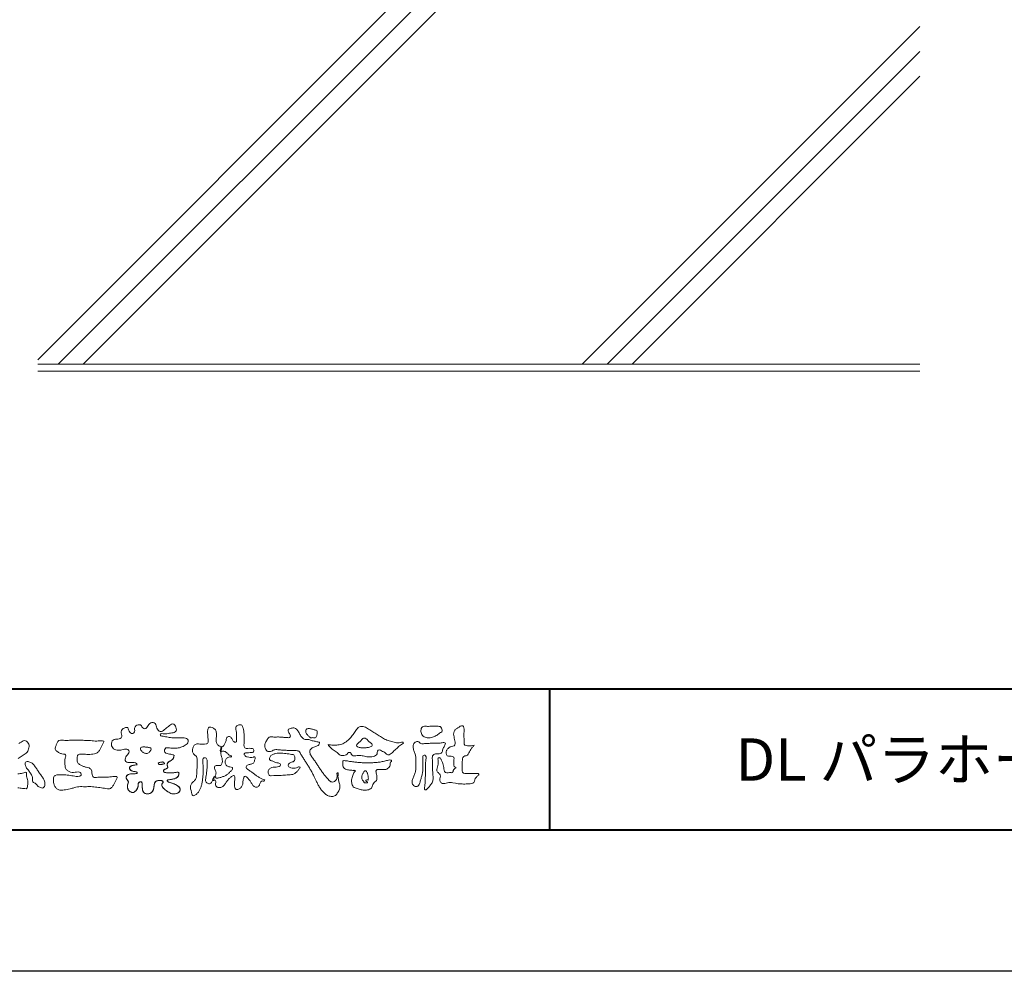
# Model space of a CAD drawing. Units: millimetres. Extents: x 0 to 1680, y 0 to 1188.
# Drawn here: x 232 to 511, y 0 to 270 of the extents above; entities that cross this region are included whole.
import ezdxf
from ezdxf.enums import TextEntityAlignment as Align

# ---------------------------------------------------------------- set-up
doc = ezdxf.new("R2010")
doc.units = ezdxf.units.MM
for name, color, linetype, lineweight in [('AM_0', 7, 'Continuous', 18), ('AM_1', 14, 'Continuous', 40), ('AM_2', 40, 'Continuous', 9)]:
    doc.layers.add(name, color=color, linetype=linetype, lineweight=lineweight)
doc.layers.add('AM_VIEWS', color=1, linetype='Continuous', lineweight=25, plot=False)
doc.styles.add('ゴシック', font='txt')

# ---------------------------------------------------------------- blocks, each defined once
blk = doc.blocks.new('VFロゴ')
at = {"layer": 'AM_0'}
for points in [[(53.423, -4.707, 0.092728), (53.261, -4.64, -0.016603), (53.087, -4.611, 0.002844), (52.916, -4.568, -0.196582), (52.765, -4.488, -0.180813), (52.743, -4.317, -0.236572), (52.837, -4.176, -0.124772), (53.011, -4.167, 0.000461), (53.186, -4.187, 0.012311), (53.362, -4.202, 0.026894), (53.538, -4.204, 0.03998), (53.712, -4.182, 0.032309), (53.882, -4.134, 0.021334), (54.045, -4.069, 0.01661), (54.203, -3.992, 0.103708), (54.34, -3.884, 0.137148), (54.404, -3.722, 0.18349), (54.368, -3.554, 0.177726), (54.214, -3.479, 0.039559), (54.039, -3.464, 0.015593), (53.862, -3.469, -0.011496), (53.687, -3.474, -0.011791), (53.511, -3.472, -0.010881), (53.335, -3.461, -0.01034), (53.16, -3.442, -0.011057), (52.986, -3.417, -0.010402), (52.813, -3.383, 0.022921), (52.64, -3.354, -0.065687), (52.467, -3.325, -0.556149), (52.47, -3.179, -0.192387), (52.64, -3.181, 0.084652), (52.816, -3.188, 0.026187), (52.989, -3.153, -0.037499), (53.163, -3.126, 0.029256), (53.336, -3.103, 0.100052), (53.498, -3.036, 0.259151), (53.575, -2.886, 0.090315), (53.539, -2.714, 0.069105), (53.458, -2.558, 0.283357), (53.31, -2.481, 0.112674), (53.148, -2.548, 0.028725), (53.007, -2.654, 0.005709), (52.872, -2.767, -0.007804), (52.738, -2.881, -0.025237), (52.596, -2.985, -0.212028), (52.43, -3.023, -0.144339), (52.282, -2.931, -0.097357), (52.195, -2.78, -0.025446), (52.146, -2.611, 0.099386), (52.076, -2.45, 0.190736), (51.927, -2.367, 0.162159), (51.757, -2.401, 0.087083), (51.622, -2.512, 0.046503), (51.52, -2.655, -0.057005), (51.417, -2.798, -0.387598), (51.257, -2.812, -0.130311), (51.135, -2.688, 0.180797), (51.028, -2.554, 0.156949), (50.856, -2.542, 0.136578), (50.702, -2.623, 0.162761), (50.618, -2.775, 0.037835), (50.621, -2.95, -0.198012), (50.561, -3.111, -0.323533), (50.405, -3.164, -0.09938), (50.269, -3.054, -0.107062), (50.186, -2.9, 0.119839), (50.133, -2.737, 0.11859), (49.959, -2.742, 0.093519), (49.796, -2.808, 0.176201), (49.69, -2.944, 0.094502), (49.674, -3.118, 0.036614), (49.702, -3.292, -0.276188), (49.673, -3.457, -0.138036), (49.52, -3.54, -0.068455), (49.345, -3.553, 0.105466), (49.171, -3.575, 0.131064), (49.035, -3.683, 0.135952), (48.97, -3.845, 0.105784), (48.989, -4.019, 0.086762), (49.07, -4.174, 0.106175), (49.203, -4.289, 0.091459), (49.369, -4.341, 0.056625), (49.545, -4.343, 0.033631), (49.718, -4.314, -0.002812), (49.89, -4.271, -0.10033), (50.065, -4.261, -0.218048), (50.204, -4.36, -0.267703), (50.199, -4.528, -0.046505), (50.104, -4.677, 0.021089), (50.001, -4.819, 0.101152), (49.934, -4.981, 0.233749), (49.991, -5.141, 0.17231), (50.146, -5.216, 0.050172), (50.322, -5.219, -0.013879), (50.498, -5.21, -0.098162), (50.671, -5.236, -0.166391), (50.792, -5.359)], [(56.742, -4.083, 0.037474), (56.696, -4.297, 0.401635), (56.74, -4.468, -0.293456), (56.939, -4.405, -0.120874), (57.132, -4.505, -0.038372), (57.279, -4.666, 0.14809), (57.483, -4.735, -0.920072), (57.384, -4.8, 0.080888), (57.182, -4.882, 0.137603), (57.048, -5.051, 0.176514), (57.029, -5.264, 0.160451), (57.152, -5.44, 0.129297), (57.352, -5.522, -0.100692), (57.561, -5.571, -0.239116), (57.484, -5.761, -0.030294), (57.333, -5.92, -0.032187), (57.166, -6.061, -0.051815), (56.978, -6.171, -0.031186), (56.773, -6.246, -0.00611), (56.563, -6.307, -0.206905), (56.352, -6.306, 0.928726), (56.235, -6.231, 0.067289), (56.131, -6.422, 0.769484), (56.265, -6.444, -0.51298), (56.36, -6.606, 0.091924), (56.354, -6.823, 0.240439), (56.504, -6.972, 0.148806), (56.719, -6.973, 0.121193), (56.909, -6.867, 0.055068), (57.049, -6.7, -0.001798), (57.173, -6.52, -0.037825), (57.312, -6.351, -0.044854), (57.477, -6.209, -0.193755), (57.673, -6.131, -0.156134), (57.708, -6.34, -0.034839), (57.701, -6.558, 0.02162), (57.685, -6.776, 0.073962), (57.709, -6.993, 0.381071), (57.864, -7.12, 0.135491), (58.069, -7.051, 0.129122), (58.215, -6.891, 0.083356), (58.281, -6.683, 0.007099), (58.304, -6.465, -0.088426), (58.365, -6.256, -0.712367), (58.536, -6.236, -0.038938), (58.695, -6.387, -0.040107), (58.826, -6.561, -0.010914), (58.938, -6.748, 0.117109), (59.084, -6.908, 0.187202), (59.292, -6.957, 0.293834), (59.452, -6.825, -0.021675), (59.531, -6.622, -0.403331), (59.705, -6.523, 0.726374), (59.832, -6.447, -0.014866), (59.629, -6.363, -0.024715), (59.434, -6.263, -0.023325), (59.25, -6.144, -0.010702), (59.075, -6.013, 0.00938), (58.901, -5.881, 0.016139), (58.719, -5.76, -0.077244), (58.548, -5.625, -0.314067), (58.572, -5.422, -0.132904), (58.774, -5.35, 0.088722), (58.981, -5.28, 0.23638), (59.106, -5.11, -0.05021), (59.168, -4.9, 0.762038), (59.028, -4.832, -0.044551), (58.809, -4.848, -0.059417), (58.595, -4.816, -0.20386), (58.415, -4.702, -0.658521), (58.464, -4.534, -0.037257), (58.682, -4.519, -0.030418), (58.901, -4.509, 0.472324), (59.056, -4.393, 0.426825), (58.958, -4.222, 0.051123), (58.741, -4.205, -0.001514), (58.522, -4.21, -0.327616), (58.369, -4.075, -0.095883), (58.368, -3.857, 0.018441), (58.378, -3.639, 0.008621), (58.376, -3.42, 0.009481), (58.368, -3.203, 0.022234), (58.346, -2.985, 0.033889), (58.299, -2.773, 0.126882), (58.205, -2.578, 0.211291), (57.996, -2.543, 0.207726), (57.816, -2.656, 0.171836), (57.798, -2.87, -0.040282), (57.827, -3.086, -0.011665), (57.83, -3.305, 0.015617), (57.837, -3.523, -0.079914), (57.829, -3.741, -0.493587), (57.646, -3.73, -0.121791), (57.522, -3.551, 0.175659), (57.379, -3.392, 0.284126), (57.172, -3.407, 0.21135), (57.104, -3.607, -0.065181), (57.036, -3.814, -0.028479), (56.935, -4.007, -0.360137), (56.747, -4.084)], [(74.677, -3.992, -0.06478), (74.553, -4.137, 0.06221), (74.429, -4.281, 0.034484), (74.336, -4.447, -0.00303), (74.253, -4.619, -0.321468), (74.11, -4.728, 0.164197), (73.932, -4.784, 0.130443), (73.852, -4.955, 0.049694), (73.829, -5.145, -0.003133), (73.825, -5.336, -0.001025), (73.816, -5.527, 0.0156), (73.812, -5.717, 0.120913), (73.843, -5.903, 0.193211), (74.01, -5.985, 0.023345), (74.2, -5.993, 0.003461), (74.391, -5.994, 0.002713), (74.581, -5.993, 0.001291), (74.771, -5.991, -0.051822), (74.962, -6.001, -0.699158), (74.939, -6.14, 0.015956), (74.804, -6.275, 0.128892), (74.719, -6.443, -0.094373), (74.65, -6.62, -0.178211), (74.482, -6.7, -0.018301), (74.292, -6.721, -0.012547), (74.101, -6.732, -0.009952), (73.91, -6.734, -0.011504), (73.719, -6.728, -0.013594), (73.53, -6.712, -0.015596), (73.341, -6.685), (73.153, -6.651, 0.030185), (72.964, -6.628, 0.067696), (72.774, -6.641, 0.001796), (72.59, -6.694, -0.144235), (72.402, -6.692, -0.19655), (72.271, -6.56, -0.149552), (72.247, -6.373, 0.007615), (72.285, -6.186, 0.26394), (72.216, -6.017, -0.013958), (72.076, -5.887, -0.287197), (72.03, -5.711, 0.006403), (72.078, -5.526, 0.026377), (72.113, -5.338, 0.041492), (72.123, -5.148, -0.01255), (72.107, -4.958, -0.608847), (72.234, -4.872, -0.096312), (72.346, -5.025, -0.032319), (72.426, -5.2, -0.037445), (72.48, -5.383, -0.014902), (72.512, -5.571, 0.01536), (72.546, -5.758, 0.219747), (72.636, -5.919, 0.124452), (72.823, -5.931, -0.038199), (73.013, -5.922, 0.373458), (73.175, -5.872, -0.201335), (73.234, -5.696, -0.028223), (73.388, -5.583, -0.010905), (73.244, -5.492, -0.082913), (73.239, -5.303, 0.012324), (73.235, -5.112, -0.046066), (73.245, -4.922, 0.419631), (73.14, -4.787, 0.076318), (72.95, -4.77, -0.183537), (72.769, -4.727, -0.169709), (72.692, -4.557, -0.129485), (72.713, -4.37, -0.08775), (72.828, -4.218, -0.113259), (72.984, -4.11, -0.025208), (73.169, -4.064, 0.287576), (73.309, -3.95, 0.104748), (73.318, -3.761, 0.022886), (73.284, -3.573, -0.006044), (73.244, -3.386, -0.038155), (73.22, -3.197, -0.105344), (73.248, -3.009, -0.137344), (73.369, -2.864, -0.016401), (73.527, -2.758, 0.01414), (73.681, -2.644, -0.224099), (73.861, -2.602, -0.24049), (73.951, -2.761, -0.056852), (73.961, -2.952, -0.008631), (73.944, -3.142, 0.034336), (73.942, -3.332, 0.006648), (73.956, -3.522, -0.016429), (73.965, -3.713, 0.025541), (73.967, -3.904, 0.328525), (74.107, -4.013, 0.044435), (74.297, -4.025, 0.015375), (74.489, -4.022, 0.051006), (74.676, -3.993)], [(66.526, -4.144, -0.104384), (66.415, -4.097, -0.219924), (66.342, -4.006, -0.169384), (66.395, -3.898, -0.050394), (66.485, -3.817, 0.024195), (66.578, -3.739, 0.044392), (66.658, -3.648, -0.042181), (66.736, -3.556, -0.106448), (66.839, -3.493, -0.196828), (66.957, -3.498, -0.054223), (67.061, -3.561, -0.05437), (67.15, -3.644, 0.005145), (67.229, -3.736, 0.060156), (67.32, -3.815, -0.053818), (67.415, -3.89, -0.260525), (67.446, -4.003, -0.245264), (67.367, -4.089, -0.039667), (67.252, -4.126, -0.021493), (67.133, -4.151, -0.017809), (67.013, -4.167, -0.017247), (66.892, -4.174, -0.017273), (66.77, -4.172, -0.017745), (66.649, -4.163, -0.018675), (66.528, -4.144)], [(42.421, -3.857, -0.013328), (42.566, -3.763, -0.034742), (42.718, -3.681, -0.216198), (42.885, -3.666, -0.12728), (43.028, -3.76, -0.105929), (43.114, -3.909, -0.095719), (43.134, -4.08, -0.056024), (43.102, -4.25, -0.035519), (43.042, -4.412, -0.123853), (42.941, -4.55, -0.023638), (42.796, -4.645, 0.004108), (42.65, -4.739, 0.001791), (42.505, -4.834, -0.000599), (42.361, -4.93, -0.002958)], [(42.34, -6.008, 0.021096), (42.512, -6.001, 0.040333), (42.682, -5.973, 0.032947), (42.846, -5.918, -0.87768), (42.946, -5.995, 0.062469), (42.959, -6.167, 0.013882), (43.002, -6.334, -0.020514), (43.043, -6.503, -0.060761), (43.056, -6.674, -0.024331), (43.037, -6.846, -0.068569), (42.999, -7.015, -0.359531), (42.847, -7.061, 0.00274), (42.675, -7.046, -0.011162), (42.503, -7.027, -0.012429), (42.332, -7, -0.006278)], [(45.684, -3.652, -0.009959), (45.898, -3.641, -0.009176), (46.111, -3.639, 0.001755), (46.325, -3.64, 0.00123), (46.539, -3.64, -0.000416), (46.753, -3.639, -0.00302), (46.966, -3.64, -0.005621), (47.18, -3.644, -0.008201), (47.393, -3.654, -0.009358), (47.606, -3.672, 0.01353), (47.82, -3.689, 0.039409), (48.033, -3.683, -0.066827), (48.246, -3.68, -0.124044), (48.441, -3.698, -0.017983), (48.363, -3.894, -0.050137), (48.268, -4.084, 0.036403), (48.169, -4.274, -0.104129), (48.052, -4.451, -0.102915), (47.872, -4.563, -0.050189), (47.666, -4.615, -0.018249), (47.453, -4.643, -0.04363), (47.241, -4.642, -0.0057), (47.028, -4.619, 0.049896), (46.815, -4.613, 0.129217), (46.61, -4.662, 0.209589), (46.548, -4.86, 0.018979), (46.548, -5.074, 0.141768), (46.621, -5.272, 0.107377), (46.794, -5.394, 0.016483), (46.989, -5.483, 0.044393), (47.191, -5.548, -0.082006), (47.397, -5.599, -0.084835), (47.556, -5.74, -0.052227), (47.587, -5.951, 0.056142), (47.638, -6.157, 0.341368), (47.801, -6.272, 0.021091), (48.014, -6.255, -0.014407), (48.227, -6.24, -0.024366), (48.441, -6.242, 0.015329), (48.654, -6.253, 0.029261), (48.867, -6.237, -0.004719), (49.079, -6.213, -0.031886), (49.292, -6.196, -0.701198), (49.358, -6.349, -0.018499), (49.269, -6.544, -0.023443), (49.164, -6.729, 0.003185), (49.053, -6.912, -0.125652), (48.895, -7.053, -0.176235), (48.686, -7.071, -0.001654), (48.475, -7.036, 0.008138), (48.264, -7.003, 0.003509), (48.052, -6.976, -0.001801), (47.84, -6.95, 0.006426), (47.628, -6.923, 0.031553), (47.414, -6.913, 0.005609), (47.201, -6.925, -0.018036), (46.987, -6.925, 0.00883), (46.773, -6.92, 0.045896), (46.561, -6.94, 0.023005), (46.353, -6.99, -0.002867), (46.148, -7.049, -0.013364), (45.94, -7.098, -0.011358), (45.73, -7.138, -0.015379), (45.518, -7.167, -0.07572), (45.305, -7.16, -0.113909), (45.115, -7.067, -0.094214), (44.973, -6.91, -0.074632), (44.89, -6.713, -0.061196), (44.864, -6.502, -0.032656), (44.876, -6.289, -0.261704), (44.997, -6.123, -0.098992), (45.205, -6.084, -0.011807), (45.419, -6.074, -0.020143), (45.632, -6.078, -0.014959), (45.845, -6.097, -0.009293), (46.056, -6.127, -0.000462), (46.267, -6.161, 0.010512), (46.48, -6.191, 0.0937), (46.692, -6.188, 0.333698), (46.84, -6.055, 0.325829), (46.715, -5.9, 0.142409), (46.504, -5.887, -0.029892), (46.292, -5.912, -0.07137), (46.079, -5.895, -0.096298), (45.887, -5.806, -0.124347), (45.744, -5.65, -0.071728), (45.683, -5.446, -0.050108), (45.67, -5.232, -0.007069), (45.677, -5.018, -0.055306), (45.716, -4.809, 0.439359), (45.671, -4.626, 0.025355), (45.459, -4.597, -0.078536), (45.261, -4.52, -0.052424), (45.086, -4.396, -0.277176), (44.994, -4.215, -0.061721), (45.047, -4.007, -0.00663), (45.122, -3.808, -0.183827), (45.257, -3.648, -0.133783), (45.467, -3.629, -0.022812), (45.68, -3.651)], [(53.423, -4.707, -0.053885), (53.378, -4.861, -0.098396), (53.291, -4.994, -0.061163), (53.161, -5.087, 0.037633), (53.027, -5.174, 0.133103), (52.929, -5.299, 0.180236), (52.942, -5.456, -0.307453), (52.936, -5.606, -0.090931), (52.792, -5.673, 0.248386), (52.673, -5.773, 0.481408), (52.728, -5.903, 0.066033), (52.885, -5.934, 0.023026), (53.046, -5.942, 0.002731), (53.206, -5.941, 0.017806), (53.366, -5.936, 0.029145), (53.525, -5.914, -0.066684), (53.684, -5.896, -0.457412), (53.758, -6.016, -0.106332), (53.712, -6.169, -0.11902), (53.603, -6.285, -0.068728), (53.458, -6.354, -0.034084), (53.302, -6.392, -0.009851), (53.144, -6.416, 0.023883), (52.987, -6.446, 1.096015), (52.961, -6.546, 0.111652), (53.1, -6.625), (53.253, -6.675, -0.013629), (53.404, -6.729, -0.024043), (53.55, -6.794, -0.038244), (53.688, -6.876, -0.101658), (53.798, -6.991, -0.141346), (53.837, -7.145, -0.179436), (53.783, -7.292, -0.111063), (53.65, -7.378, -0.046497), (53.496, -7.425, -0.069995), (53.336, -7.436, -0.081901), (53.182, -7.397, -0.040612), (53.041, -7.321, -0.017091), (52.909, -7.231, -0.00235), (52.78, -7.135, -0.032388), (52.656, -7.034, -0.108503), (52.565, -6.904, -0.154731), (52.553, -6.746, -0.038599), (52.634, -6.611, 0.353048), (52.541, -6.496, 0.078412), (52.382, -6.481, 0.05367), (52.224, -6.505, 0.155796), (52.084, -6.577, 0.122843), (52.017, -6.721, 0.026173), (51.992, -6.879, -0.020779), (51.967, -7.038, -0.054034), (51.919, -7.191, -0.104294), (51.827, -7.322, -0.099861), (51.689, -7.401, -0.079722), (51.532, -7.428, -0.085525), (51.374, -7.404, -0.150618), (51.243, -7.313, -0.109602), (51.18, -7.168, -0.042126), (51.16, -7.009, -0.011495), (51.157, -6.85, 0.015891), (51.154, -6.689, 0.423844), (51.065, -6.576, 0.212625), (50.918, -6.63, 0.229111), (50.869, -6.776, -0.071125), (50.853, -6.935, -0.065861), (50.793, -7.084, -0.052042), (50.7, -7.215, -0.102961), (50.574, -7.314, -0.177657), (50.418, -7.325, -0.095307), (50.273, -7.256, -0.094436), (50.164, -7.14, -0.104462), (50.108, -6.991, -0.087202), (50.113, -6.832, -0.033611), (50.162, -6.679, 0.230309), (50.152, -6.523, 0.03262), (50.061, -6.391, -0.191912), (50.007, -6.244, -0.165971), (50.095, -6.113, -0.108345), (50.234, -6.036, -0.068439), (50.393, -6.02, 0.013262), (50.553, -6.017, 0.036977), (50.712, -5.998, 0.746877), (50.786, -5.91, 0.129828), (50.639, -5.85, -0.054442), (50.482, -5.828, -0.093523), (50.338, -5.759, -0.193905), (50.258, -5.624, -0.330005), (50.317, -5.485, -0.068847), (50.466, -5.425, -0.028577), (50.623, -5.393, 0.005888), (50.782, -5.369)], [(53.391, -4.827, -0.084205), (53.316, -4.967, -0.08683), (53.193, -5.067, 0.016723), (53.058, -5.151, 0.099914), (52.946, -5.262, 0.235696), (52.93, -5.415, -0.111852), (52.96, -5.57, -0.208324), (52.834, -5.658, 0.139575), (52.696, -5.732, 0.36066), (52.688, -5.878, 0.139194), (52.836, -5.928, 0.025101), (52.995, -5.941, 0.010539), (53.154, -5.941, 0.009394), (53.313, -5.939, 0.027505), (53.471, -5.923, -0.008167), (53.628, -5.896, -0.447497), (53.755, -5.96, -0.126531), (53.736, -6.117, -0.123062), (53.649, -6.249, -0.085569), (53.515, -6.332, -0.044648), (53.363, -6.379, -0.019519), (53.206, -6.407, 0.013734), (53.05, -6.432, 0.263152), (52.921, -6.496, 0.142606), (53.039, -6.6, 0.033899), (53.188, -6.654, -0.008763), (53.339, -6.704, -0.01941), (53.487, -6.763, -0.029224), (53.628, -6.836, -0.067219), (53.754, -6.933, -0.139009), (53.83, -7.07, -0.141625), (53.822, -7.227, -0.175984), (53.719, -7.344, -0.058612), (53.572, -7.406, -0.056497), (53.416, -7.436, -0.082206), (53.259, -7.423, -0.060518), (53.112, -7.363, -0.025522), (52.977, -7.279, -0.010109), (52.849, -7.186, -0.003058), (52.721, -7.09, -0.064981), (52.608, -6.979, -0.133229), (52.547, -6.834, -0.208378), (52.585, -6.683, 0.472806), (52.615, -6.546, 0.216788), (52.475, -6.483, 0.055424), (52.316, -6.487, 0.053128), (52.162, -6.524, 0.197993), (52.049, -6.63, 0.072285), (52.005, -6.783, 0.005308), (51.984, -6.94, -0.031634), (51.953, -7.097, -0.070872), (51.891, -7.243, -0.114281), (51.781, -7.356, -0.08883), (51.635, -7.416, -0.078502), (51.477, -7.426, -0.097454), (51.324, -7.382, -0.155587), (51.215, -7.27, -0.082301), (51.17, -7.119, -0.029953), (51.159, -6.96, -0.005191), (51.157, -6.801, 0.05896), (51.146, -6.642, 0.434364), (51.019, -6.578, 0.214467), (50.89, -6.665, 0.123716), (50.869, -6.821, -0.073732), (50.841, -6.977, -0.060472), (50.772, -7.119, -0.056403), (50.673, -7.243, -0.126474), (50.538, -7.326, -0.153176), (50.382, -7.314, -0.091545), (50.246, -7.234, -0.096493), (50.147, -7.11, -0.101116), (50.105, -6.958, -0.083519), (50.12, -6.8, 0.007582), (50.17, -6.649, 0.222233), (50.137, -6.498, 0.003817), (50.045, -6.368, -0.253911), (50.014, -6.219, -0.133698), (50.115, -6.097, -0.112357), (50.257, -6.031, -0.052348), (50.416, -6.019, 0.018578), (50.574, -6.016, 0.041569), (50.732, -5.993, 1.06689), (50.77, -5.899, 0.128394), (50.621, -5.848, -0.066022), (50.464, -5.822, -0.101372), (50.325, -5.749, -0.190593), (50.257, -5.608, -0.327545), (50.329, -5.478, -0.059711), (50.478, -5.422, -0.025863), (50.635, -5.392, 0.007133), (50.792, -5.367)], [(53.391, -4.827, -0.082649), (53.317, -4.966, -0.087811), (53.197, -5.065, 0.013457), (53.064, -5.147, 0.093462), (52.951, -5.255, 0.235432), (52.927, -5.405, -0.070979), (52.962, -5.557, -0.263195), (52.847, -5.654, 0.099939), (52.706, -5.72, 0.310537), (52.676, -5.863, 0.188684), (52.814, -5.925, 0.025887), (52.971, -5.94, 0.014115), (53.128, -5.942, 0.004787), (53.285, -5.94, 0.025394), (53.441, -5.928, 0.012484), (53.596, -5.901, -0.263608), (53.742, -5.926, -0.181464), (53.748, -6.079, -0.114734), (53.678, -6.218, -0.099479), (53.555, -6.314, -0.053361), (53.408, -6.368, -0.025772), (53.254, -6.4, 0.000664), (53.1, -6.423, 0.035686), (52.946, -6.458, 0.551222), (52.992, -6.572, 0.084386), (53.135, -6.637, -0.004481), (53.284, -6.685, -0.015408), (53.432, -6.74, -0.025093), (53.573, -6.805, -0.043649), (53.706, -6.89, -0.110251), (53.808, -7.008, -0.135891), (53.836, -7.161, -0.183816), (53.774, -7.302, -0.099647), (53.64, -7.382, -0.046056), (53.49, -7.427, -0.069258), (53.333, -7.436, -0.07993), (53.182, -7.397, -0.040198), (53.044, -7.323, -0.0172), (52.915, -7.235, -0.003114), (52.789, -7.142, -0.026457), (52.667, -7.044, -0.098524), (52.572, -6.92, -0.144202), (52.548, -6.767, -0.168244), (52.627, -6.634, 0.393973), (52.567, -6.506, 0.105474), (52.413, -6.48, 0.054759), (52.258, -6.497, 0.100237), (52.112, -6.552, 0.156679), (52.029, -6.681, 0.042868), (51.998, -6.835, -0.009704), (51.976, -6.99, -0.040933), (51.938, -7.143, -0.085045), (51.865, -7.281, -0.109924), (51.743, -7.378, -0.08215), (51.594, -7.423, -0.077889), (51.439, -7.42, -0.110828), (51.294, -7.363, -0.143936), (51.201, -7.24, -0.066601), (51.166, -7.088, -0.023691), (51.158, -6.931, -0.001848), (51.157, -6.774, 0.102807), (51.137, -6.619, 0.3541), (50.997, -6.583, 0.219722), (50.882, -6.683, 0.071978), (50.868, -6.839, -0.072294), (50.835, -6.992, -0.058044), (50.764, -7.131, -0.058428), (50.664, -7.251, -0.131788), (50.529, -7.329, -0.144958), (50.375, -7.312, -0.090069), (50.242, -7.231, -0.095456), (50.145, -7.108, -0.09954), (50.105, -6.957, -0.082392), (50.12, -6.802, 0.003471), (50.169, -6.652, 0.224137), (50.141, -6.503, 0.010561), (50.049, -6.375, -0.230205), (50.011, -6.228, -0.143195), (50.105, -6.105, -0.108089), (50.243, -6.034, -0.062343), (50.398, -6.02, 0.013955), (50.554, -6.017, 0.036078), (50.71, -5.998, 0.666803), (50.79, -5.914, 0.128088), (50.648, -5.851, -0.043938), (50.493, -5.83, -0.086565), (50.35, -5.768, -0.190484), (50.262, -5.642, -0.300151), (50.299, -5.499, -0.091419), (50.44, -5.433, -0.033609), (50.593, -5.398)], [(67.163, -6.452, 0.028805), (67.174, -6.364, 0.033594), (67.174, -6.275, 0.02759), (67.162, -6.187, 0.013746), (67.144, -6.1, 0.014754), (67.121, -6.015, 0.018348), (67.092, -5.932, 0.031162), (67.056, -5.851, 0.193827), (66.989, -5.795, 0.297734), (66.906, -5.81, 0.051066), (66.854, -5.881, 0.008737), (66.806, -5.955, 0.027353), (66.763, -6.033, 0.039222), (66.731, -6.115, 0.038554), (66.713, -6.202, 0.037006), (66.708, -6.29, 0.050817), (66.717, -6.378, 0.102932), (66.752, -6.459, 0.053765), (66.816, -6.519, -0.164324), (66.86, -6.596, 0.437573), (66.921, -6.646, -0.048624), (67.009, -6.647, 0.142539), (67.096, -6.651, 0.522907), (67.115, -6.58, 0.010024), (67.032, -6.551, -0.508314), (66.999, -6.482, -0.25761), (67.073, -6.44, -0.098128), (67.16, -6.451)]]:
    blk.add_lwpolyline(points, format="xyb", dxfattribs=at)
for points in [[(56.132, -6.488, -0.107959), (56.022, -6.675, -0.315483), (55.819, -6.706, -0.179391), (55.657, -6.567, -0.157253), (55.652, -6.351, 0.00242), (55.686, -6.136, 0.006186), (55.716, -5.92, 0.010456), (55.74, -5.702, 0.015456), (55.752, -5.484, 0.006773), (55.752, -5.266, 0.018054), (55.748, -5.047, 0.354458), (55.626, -4.886, 0.471528), (55.455, -4.972, 0.076331), (55.45, -5.189, -0.006225), (55.466, -5.408, -0.009201), (55.475, -5.627, -0.011517), (55.474, -5.845, -0.011395), (55.464, -6.063, -0.008518), (55.445, -6.28, -0.010168), (55.418, -6.497, -0.014745), (55.38, -6.712, -0.025008), (55.326, -6.924, -0.037971), (55.245, -7.127, -0.05195), (55.13, -7.312, -0.053514), (54.978, -7.468, -0.156405), (54.791, -7.569, -0.324251), (54.669, -7.404, 0.004869), (54.611, -7.194, -0.055507), (54.573, -6.979, -0.114415), (54.611, -6.766, -0.112584), (54.745, -6.596, 0.034521), (54.905, -6.448, 0.132686), (54.993, -6.251, 0.033406), (55.016, -6.034, 0.000556), (55.029, -5.816, 0.002913), (55.04, -5.598, 0.00548), (55.048, -5.379, 0.007924), (55.05, -5.161, 0.027726), (55.039, -4.943, 0.198035), (54.958, -4.747, -0.071314), (54.794, -4.604, -0.126616), (54.718, -4.402, -0.098268), (54.736, -4.186, -0.111607), (54.837, -3.994, -0.20526), (55.026, -3.897, -0.038936), (55.244, -3.91, 0.025257), (55.462, -3.911, 0.032026), (55.679, -3.9, 0.417349), (55.825, -3.767, 0.006062), (55.816, -3.548, 0.021075), (55.804, -3.329, -0.012016), (55.782, -3.112, -0.061472), (55.794, -2.895, -0.27323), (55.902, -2.719, -0.133388), (56.116, -2.743, -0.12091), (56.302, -2.856, -0.13208), (56.401, -3.047, -0.073229), (56.418, -3.265, -0.018934), (56.393, -3.481, 0.06637), (56.387, -3.699, 0.106603), (56.459, -3.904, 0.152883), (56.62, -4.045, -0.331878), (56.786, -4.157, -0.069542), (56.75, -4.371, 0.108496), (56.733, -4.587, 0.034756), (56.782, -4.8, -0.037287), (56.829, -5.013, -0.102064), (56.813, -5.229, -0.139102), (56.713, -5.419, -0.142486), (56.5, -5.416, 0.242982), (56.301, -5.48, 0.200797), (56.303, -5.691, -0.009678), (56.377, -5.897, -0.180787), (56.344, -6.108, -0.00875), (56.245, -6.303, -0.03526)], [(64.332, -6.397, 0.155717), (64.521, -6.574, 0.221474), (64.775, -6.554, 0.212226), (64.932, -6.352, 0.075118), (64.958, -6.091, -0.820474), (65.047, -5.945, -0.003528), (65.025, -6.2, 0.010212), (65.061, -6.461, 0.029475), (65.131, -6.715, -0.110653), (65.159, -6.975, -0.083299), (65.079, -7.225, -0.059661), (64.937, -7.446, -0.137902), (64.725, -7.598, -0.129612), (64.465, -7.604, -0.079161), (64.22, -7.508, -0.063651), (64.013, -7.346, -0.037252), (63.843, -7.145, -0.024236), (63.697, -6.926, -0.015945), (63.569, -6.696, -0.007771), (63.452, -6.46), (63.339, -6.222, 0.007808), (63.222, -5.986, 0.010972), (63.095, -5.754, 0.007473), (62.96, -5.528, 0.003998), (62.82, -5.305, 0.000489), (62.678, -5.083, -0.003138), (62.537, -4.859, -0.006761), (62.4, -4.634, 0.040013), (62.261, -4.413, 0.103073), (62.006, -4.359, 0.018962), (61.742, -4.35, -0.001266), (61.479, -4.351, -0.011386), (61.215, -4.343, -0.00806), (60.952, -4.325, -0.001527), (60.69, -4.301, 0.152699), (60.434, -4.347, -0.085318), (60.19, -4.442, -0.25666), (59.953, -4.353, -0.136269), (59.844, -4.116, -0.125605), (59.864, -3.857, -0.071081), (59.985, -3.624, -0.084519), (60.16, -3.428, -0.253842), (60.413, -3.4, 0.065293), (60.675, -3.408, -0.039815), (60.938, -3.409, -0.004202), (61.199, -3.435, 0.034436), (61.462, -3.444, 0.455425), (61.66, -3.339, 0.084824), (61.552, -3.1, -0.278959), (61.523, -2.852, -0.137981), (61.768, -2.773, -0.179639), (62.024, -2.8, -0.107362), (62.201, -2.992, -0.016327), (62.328, -3.223, 0.061566), (62.476, -3.44, 0.157152), (62.695, -3.578, 0.022123), (62.958, -3.589, -0.047623), (63.202, -3.681, -0.079818), (63.461, -3.723, 0.017337), (63.718, -3.77, -0.259431), (63.614, -3.995, -0.118626), (63.377, -4.106, 0.120046), (63.138, -4.21, 0.177631), (63.028, -4.443, 0.151702), (63.094, -4.693, 0.030846), (63.244, -4.911, -0.008587), (63.397, -5.126, -0.004815), (63.544, -5.345, -0.000233), (63.689, -5.565, 0.004974), (63.836, -5.784, 0.010448), (63.989, -5.998, 0.01572), (64.153, -6.204, 0.02)], [(64.32, -3.928, 0.024901), (64.494, -3.963, 0.02366), (64.67, -3.981, 0.022754), (64.848, -3.984, 0.022214), (65.025, -3.97, 0.029308), (65.201, -3.939, 0.057858), (65.366, -3.877, 0.026382), (65.52, -3.788, 0.017078), (65.667, -3.687, 0.028223), (65.804, -3.574, 0.026693), (65.927, -3.446, 0.021991), (66.037, -3.307, 0.012479), (66.137, -3.159, -0.005313), (66.235, -3.01, -0.023442), (66.341, -2.868, -0.041244), (66.465, -2.74, -0.134668), (66.62, -2.658, -0.098486), (66.797, -2.659, -0.061963), (66.964, -2.716, -0.024419), (67.12, -2.801, -0.002126), (67.272, -2.893, -0.001793), (67.424, -2.986, -0.001467), (67.575, -3.08, -0.001122), (67.726, -3.175, -0.000766), (67.875, -3.27, -0.000406), (68.025, -3.365, 0.005504), (68.176, -3.46, 0.015891), (68.331, -3.549, 0.026514), (68.493, -3.623, 0.020553), (68.66, -3.681, 0.007652), (68.831, -3.729, 0.002575), (69.003, -3.776, 0.031397), (69.177, -3.811, 0.059), (69.354, -3.813, 0.057075), (69.526, -3.77, -0.432758), (69.669, -3.83, -0.112622), (69.524, -3.928, 0.06406), (69.375, -4.025, 0.0339), (69.253, -4.155, -0.034603), (69.125, -4.277, 0.002201), (68.989, -4.392, 0.03168), (68.861, -4.516, -0.107429), (68.726, -4.63, -0.127784), (68.553, -4.664, -0.194108), (68.409, -4.568, 0.142383), (68.268, -4.462, -0.07372), (68.11, -4.382, 0.131676), (67.949, -4.31, 0.368852), (67.823, -4.411, -0.004808), (67.794, -4.587, -0.233278), (67.684, -4.72, -0.033458), (67.52, -4.79, -0.068619), (67.345, -4.82, -0.040903), (67.168, -4.811, -0.018736), (66.992, -4.781, 0.000558), (66.818, -4.744, 0.023925), (66.642, -4.716, 0.0477), (66.465, -4.714, 0.001808), (66.287, -4.735, -0.079995), (66.11, -4.728, -0.236338), (65.968, -4.631, 0.469747), (65.878, -4.508, 0.42488), (65.722, -4.541, -0.144013), (65.606, -4.672, -0.034407), (65.435, -4.716, -0.112885), (65.258, -4.717, -0.113534), (65.103, -4.633, -0.006567), (64.97, -4.514, 0.045696), (64.824, -4.412, -0.032894), (64.676, -4.314, -0.026955), (64.545, -4.195, 0.011529), (64.416, -4.071, -0.155319)], [(71.52, -2.648, -0.01078), (71.669, -2.638, -0.009052), (71.82, -2.635, -0.007678), (71.969, -2.636, -0.013646), (72.118, -2.643, -0.070856), (72.265, -2.668, -0.198717), (72.347, -2.788, -0.034477), (72.401, -2.927, -0.416427), (72.348, -3.051, 0.04735), (72.224, -3.135, -0.016876), (72.107, -3.227, -0.024602), (71.982, -3.308, -0.028306), (71.849, -3.375, -0.0329), (71.709, -3.426, -0.037763), (71.562, -3.456, -0.044076), (71.413, -3.463, -0.051763), (71.266, -3.441, -0.069508), (71.128, -3.385, -0.076714), (71.014, -3.29, -0.075786), (70.932, -3.166, -0.095318), (70.896, -3.022, -0.055803), (70.908, -2.874, -0.109271), (70.953, -2.733, -0.140194), (71.078, -2.655, -0.119549), (71.224, -2.639, 0.029832), (71.373, -2.652, 0.016114)], [(62.738, -3.08, -0.061834), (62.74, -2.974, -0.105266), (62.775, -2.875, -0.202312), (62.859, -2.817, -0.072274), (62.964, -2.81, -0.027808), (63.07, -2.821, -0.024137), (63.173, -2.844, -0.015719), (63.275, -2.875, 0.026439), (63.376, -2.904, -0.005101), (63.48, -2.924, -0.32301), (63.556, -2.988, -0.051734), (63.555, -3.093, -0.030323), (63.546, -3.199, -0.052494), (63.516, -3.3, -0.028613), (63.47, -3.395, -0.234351), (63.401, -3.468, -0.076069), (63.296, -3.457, 0.087264), (63.19, -3.455, -0.090017), (63.086, -3.469, -0.10993), (63.006, -3.402, 0.013397), (62.927, -3.332, -0.040322), (62.854, -3.257, -0.029242), (62.792, -3.172, -0.020541)], [(51.247, -4.102, -0.010517), (51.345, -4.109, -0.007329), (51.443, -4.12, -0.00448), (51.54, -4.133, -0.019448), (51.636, -4.149, -0.05597), (51.729, -4.178, -0.279044), (51.786, -4.251, -0.193347), (51.757, -4.342), (51.699, -4.421, -0.047646), (51.635, -4.494, -0.08097), (51.553, -4.547, -0.098605), (51.459, -4.568, -0.05714), (51.362, -4.559, -0.057667), (51.269, -4.529, -0.059252), (51.187, -4.478, -0.046012), (51.116, -4.41, -0.044552), (51.058, -4.331, -0.097977), (51.025, -4.24, -0.285058), (51.064, -4.157, -0.094529), (51.152, -4.116, -0.058438)], [(72.403, -3.819, -0.267395), (72.645, -3.852, -0.107798), (72.54, -4.09, 0.092212), (72.437, -4.331, -0.259921), (72.324, -4.557, -0.144845), (72.068, -4.598, 0.144841), (71.812, -4.644, 0.227637), (71.703, -4.874, 0.018966), (71.722, -5.137, -0.015751), (71.731, -5.401, -0.000948), (71.73, -5.665, 0.01409), (71.736, -5.929, 0.002132), (71.757, -6.19, -0.049483), (71.752, -6.453, -0.122052), (71.66, -6.697, -0.008145), (71.501, -6.908, -0.109916), (71.319, -7.094, -0.94409), (71.149, -7.034, -0.000613), (71.183, -6.773, 0.018263), (71.202, -6.51, -0.001794), (71.211, -6.247, -0.000241), (71.222, -5.984, 0.006431), (71.231, -5.721, 0.010377), (71.229, -5.457, -0.023141), (71.235, -5.194, -0.006785), (71.263, -4.932, 0.29506), (71.193, -4.696, 0.669393), (71.038, -4.84, 0.010192), (71.036, -5.104, 0.001587), (71.04, -5.368, -0.012094), (71.039, -5.631, -0.027897), (71.017, -5.893, -0.026559), (70.964, -6.151, -0.010035), (70.892, -6.404, 0.001524), (70.817, -6.656, -0.166019), (70.687, -6.88, -0.294992), (70.437, -6.883, -0.18356), (70.279, -6.68, -0.166816), (70.308, -6.423, -0.006989), (70.409, -6.179, 0.029441), (70.495, -5.93, 0.050174), (70.54, -5.67, 0.027563), (70.542, -5.407, -0.007083), (70.532, -5.144, 0.005255), (70.531, -4.88, 0.056927), (70.498, -4.62, 0.025018), (70.408, -4.372, -0.075128), (70.345, -4.118, -0.171397), (70.408, -3.867, -0.181501), (70.618, -3.718, -0.248801), (70.835, -3.842, 0.167931), (71.09, -3.881, -0.014941), (71.353, -3.858, -0.01228), (71.616, -3.852, -0.000363), (71.88, -3.852, 0.013427), (72.143, -3.846, 0.025962)], [(60.811, -4.556, -0.024396), (61.018, -4.553, -0.017178), (61.224, -4.568, -0.008943), (61.429, -4.593, -0.001095), (61.634, -4.623, -0.008959), (61.839, -4.654, -0.302372), (61.963, -4.803, -0.117944), (61.966, -5.009, -0.274951), (61.837, -5.159, 0.030387), (61.642, -5.227, 0.176677), (61.503, -5.376, 0.463792), (61.589, -5.538, 0.074267), (61.786, -5.601, 0.081735), (61.992, -5.603, 0.026334), (62.191, -5.548, -0.455014), (62.346, -5.565, -0.039801), (62.227, -5.735, -0.035407), (62.082, -5.884, -0.021566), (61.928, -6.021, -0.149711), (61.73, -6.068, 0.001227), (61.524, -6.084, -0.000809), (61.317, -6.1, -0.002947), (61.11, -6.115, -0.005219), (60.903, -6.127, -0.00362), (60.696, -6.134, 0.004685), (60.489, -6.141), (60.283, -6.153, -0.308672), (60.113, -6.057, -0.153089), (60.073, -5.857, -0.172326), (60.164, -5.675, -0.111828), (60.339, -5.567, -0.073092), (60.541, -5.535, 0.02148), (60.748, -5.52, 0.152427), (60.939, -5.449, 0.465226), (60.889, -5.276, 0.079389), (60.688, -5.231, -0.110417), (60.492, -5.167, 0.056994), (60.304, -5.083, -0.325487), (60.164, -4.949, -0.170804), (60.238, -4.76, -0.115665), (60.408, -4.645, -0.048277), (60.604, -4.578, -0.062666)], [(43.784, -5.832, -0.003427), (43.86, -5.936, -0.002747), (43.935, -6.041, -0.002085), (44.009, -6.146, -0.001431), (44.082, -6.252, -0.007407), (44.153, -6.359, -0.035777), (44.217, -6.471, -0.099849), (44.248, -6.595, 0.017606), (44.258, -6.724, -0.070847), (44.257, -6.852, -0.185668), (44.19, -6.958, -0.102364), (44.077, -7.019, -0.146298), (43.955, -6.989, 0.004769), (43.837, -6.939, -0.117041), (43.739, -6.857, 0.02254), (43.657, -6.758, 0.056679), (43.558, -6.676, 0.038923), (43.445, -6.617, -0.290172), (43.383, -6.512, -0.015914), (43.381, -6.383, 0.040835), (43.371, -6.254, 0.078157), (43.331, -6.134, 0.032302), (43.264, -6.024, -0.005792), (43.191, -5.918, -0.006431), (43.124, -5.807, 0.047082), (43.048, -5.704, -0.041918), (42.966, -5.605, -0.051949), (42.909, -5.49, -0.035721), (42.871, -5.367, -0.068544), (42.859, -5.24, -0.372219), (42.941, -5.155, -0.082889), (43.069, -5.146, -0.064192), (43.193, -5.176, -0.044022), (43.31, -5.231, -0.056329), (43.413, -5.308, -0.043173), (43.496, -5.404, -0.013959), (43.569, -5.51, 0.004895), (43.641, -5.617, -0.002301), (43.714, -5.724, -0.010037)], [(52.344, -5.222, -0.030983), (52.413, -5.204, -0.006572), (52.484, -5.191), (52.556, -5.178, -0.084414), (52.629, -5.176, -0.224561), (52.685, -5.218, -0.011615), (52.725, -5.279, -0.475681), (52.677, -5.316, 0.011016), (52.606, -5.331, -0.006298), (52.535, -5.346, -0.027106), (52.464, -5.357, -0.063315), (52.39, -5.355, -0.138212), (52.325, -5.326, -0.190415), (52.292, -5.263, -0.381886)], [(68.016, -5.178, 0.001459), (68.163, -5.145, -0.001061), (68.31, -5.112, 0.000534), (68.457, -5.079, 0.002056), (68.603, -5.042, -0.131404), (68.752, -5.042, -0.703385), (68.809, -5.137, 0.293117), (68.725, -5.253, -0.058245), (68.727, -5.404, -0.12813), (68.652, -5.534, -0.050346), (68.537, -5.63, -0.117412), (68.403, -5.698, -0.038129), (68.253, -5.701, 0.006373), (68.102, -5.703, -0.016327), (67.952, -5.702, 0.105092), (67.802, -5.712, 0.30041), (67.715, -5.825, 0.074413), (67.734, -5.974, -0.026488), (67.767, -6.12, -0.02475), (67.775, -6.271, -0.018537), (67.78, -6.421, -0.307302), (67.699, -6.539, 0.085382), (67.582, -6.634, 0.064207), (67.498, -6.759, 0.045465), (67.444, -6.899, -0.084789), (67.393, -7.04, -0.119673), (67.262, -7.11, -0.027698), (67.118, -7.156, -0.06062), (66.969, -7.175, -0.036388), (66.819, -7.165, -0.019157), (66.67, -7.138, -0.017201), (66.524, -7.101, -0.011836), (66.381, -7.056, 0.003173), (66.238, -7.008, -0.128631), (66.109, -6.934, -0.094171), (66.037, -6.803, -0.046546), (65.997, -6.657, -0.04861), (65.986, -6.506, -0.049608), (66.004, -6.358, -0.024003), (66.045, -6.213, -0.000622), (66.092, -6.07, -0.065476), (66.155, -5.934, -0.032256), (66.255, -5.822, 0.490763), (66.149, -5.771, -0.024219), (65.999, -5.764), (65.849, -5.745, -0.028532), (65.7, -5.725, -0.062721), (65.559, -5.673, -0.089941), (65.436, -5.585, -0.139888), (65.371, -5.45, -0.051709), (65.367, -5.3, -0.001807), (65.356, -5.149, -0.468312), (65.466, -5.078, -0.028676), (65.616, -5.093, -0.005413), (65.765, -5.116, 0.002619), (65.914, -5.14, 0.004361), (66.063, -5.162, 0.004279), (66.212, -5.181, 0.004395), (66.362, -5.197, 0.004752), (66.512, -5.21, 0.005133), (66.662, -5.221, 0.005171), (66.813, -5.228, 0.005201), (66.964, -5.233, 0.005191), (67.116, -5.234, 0.005131), (67.267, -5.232, 0.00505), (67.417, -5.227, 0.004948), (67.568, -5.219, 0.004827), (67.718, -5.208, 0.004688), (67.868, -5.195, 0.00448)]]:
    blk.add_lwpolyline(points, format="xyb", close=True, dxfattribs=at)
blk = doc.blocks.new('A1枠（1：4）DL用 New')
at = {"layer": 'AM_1'}
for p, q in [((-194.5, -128.5), (194.5, -128.5)), ((-114.5, -128.5), (-114.5, -138.5))]:
    blk.add_line(p, q, dxfattribs=at)
blk.add_lwpolyline([(-194.5, -138.5), (-194.5, 138.5), (194.5, 138.5), (194.5, -138.5)], close=True, dxfattribs=at)
at = {"layer": 'AM_VIEWS'}
blk.add_lwpolyline([(-210, -148.5), (-210, 148.5), (210, 148.5), (210, -148.5)], close=True, dxfattribs=at)
at = {"layer": 'AM_0'}
blk.add_blockref('VFロゴ', (-194.5, -128.5), dxfattribs=at)

msp = doc.modelspace()

# ---------------------------------------------------------------- linework, layer by layer
at = {"layer": 'AM_2'}
for p, q in [((485.057, 421.33), (237, 173.273)), ((487, 416.202), (242.801, 172)), ((487, 409.131), (249.866, 172)), ((487, 267.71), (391.291, 172)), ((487, 260.639), (398.365, 172)), ((487, 253.568), (405.435, 172)), ((237, 172), (487, 172)), ((237, 170), (487, 170))]:
    msp.add_line(p, q, dxfattribs=at)

# ---------------------------------------------------------------- block references
at = {"layer": 'AM_0', "xscale": 4, "yscale": 4, "zscale": 4}
msp.add_blockref('A1枠（1：4）DL用 New', (840, 594), dxfattribs=at)

# ---------------------------------------------------------------- texts
at = {"layer": 'AM_0', "style": 'ゴシック'}
msp.add_text('\u3000\u3000DL パラホールシステム\u3000ダブルホール［笠木付］φ38×100【柱幅50×50】', height=12, dxfattribs=at).set_placement((402, 60), align=Align.MIDDLE_LEFT)

doc.saveas('drawing.dxf')
